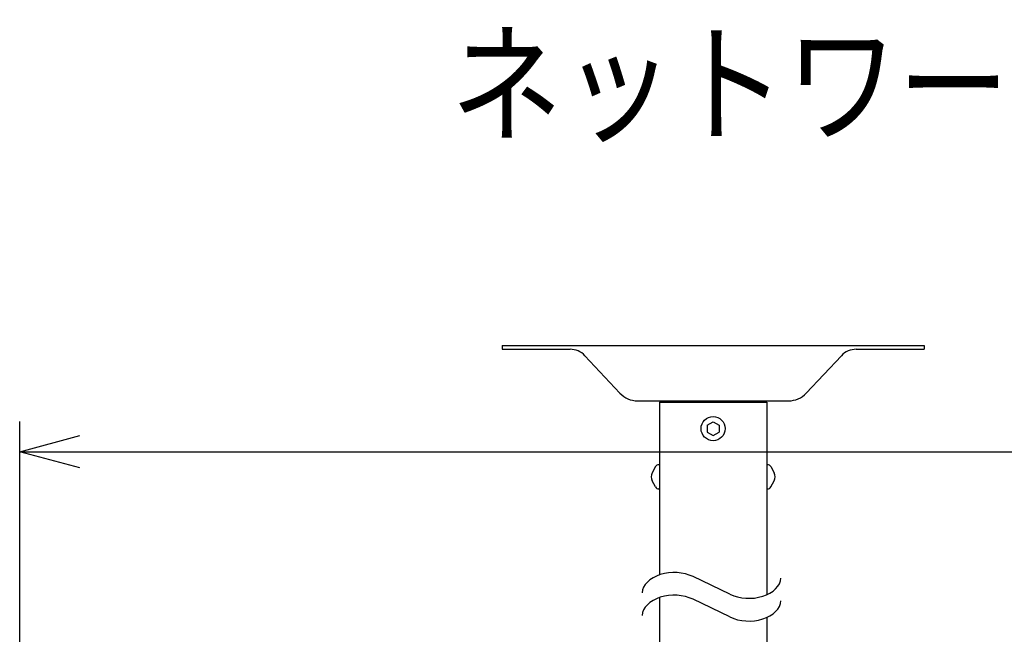
# Model space of a CAD drawing. Units: millimetres. Extents: x 130 to 271, y 131 to 245.
# Drawn here: x 140 to 181, y 219 to 245 of the extents above; entities that cross this region are included whole.
import ezdxf

# ---------------------------------------------------------------- set-up
doc = ezdxf.new("R2010")
doc.units = ezdxf.units.MM
for name, color, linetype in [('GAIKEI', 7, 'Continuous'), ('MOJI1', 2, 'Continuous'), ('SUNPO', 3, 'Continuous')]:
    doc.layers.add(name, color=color, linetype=linetype)
doc.styles.get("Standard").update_dxf_attribs({"font": 'monotxt.shx', "bigfont": 'bigfont.shx'})
doc.dimstyles.get("Standard").update_dxf_attribs({"dimscale": 0, "dimtxt": 2.5, "dimasz": 2.5, "dimexe": 1.25, "dimexo": 1, "dimtad": 1, "dimdec": 0, "dimlfac": 20, "dimtxsty": 'Standard', "dimblk": 'OPEN30', "dimcen": 2.5, "dimclrd": 256, "dimclre": 256, "dimclrt": 256, "dimadec": 8, "dimazin": 2, "dimtfac": 1, "dimtdec": 0, "dimtmove": 0, "dimatfit": 3, "dimldrblk": 'OPEN30', "dimfxl": 0, "dimfrac": 2, "dimarcsym": 0})

# ---------------------------------------------------------------- blocks, each defined once
blk = doc.blocks.new('_Open30')
at = {"color": 0, "linetype": 'ByBlock', "lineweight": -2}
for p, q in [((-1, 0.268), (0, 0)), ((0, 0), (-1, -0.268)), ((0, 0), (-1, 0))]:
    blk.add_line(p, q, dxfattribs=at)
blk = doc.blocks.new('*D1')
at = {"layer": 'SUNPO', "lineweight": -2, "ltscale": 0.3}
for p, q in [((140.126, 218.357), (140.126, 227.98)), ((197.666, 218.357), (197.666, 227.98)), ((142.626, 226.73), (195.166, 226.73))]:
    blk.add_line(p, q, dxfattribs=at)
at = {"layer": 'SUNPO', "lineweight": -2, "ltscale": 0.3, "xscale": 2.5, "yscale": 2.5, "zscale": 2.5, "rotation": 180}
blk.add_blockref('_Open30', (140.126, 226.73), dxfattribs=at)
at = {"layer": 'SUNPO', "lineweight": -2, "ltscale": 0.3, "xscale": 2.5, "yscale": 2.5, "zscale": 2.5}
blk.add_blockref('_Open30', (197.666, 226.73), dxfattribs=at)
at = {"layer": 'SUNPO', "ltscale": 0.3, "insert": (189.099, 228.605), "char_height": 2.5, "attachment_point": 5}
blk.add_mtext('1151', dxfattribs=at)

msp = doc.modelspace()

# ---------------------------------------------------------------- linework, layer by layer
at = {"layer": 'GAIKEI', "linetype": 'Continuous', "ltscale": 0.5}
for p, q in [((160.146, 231.145), (177.646, 231.145)), ((160.146, 231.145), (160.146, 230.985)), ((160.146, 230.985), (162.961, 230.985)), ((174.83, 230.985), (177.646, 230.985)), ((177.646, 231.145), (177.646, 230.985)), ((165.03, 229.162), (163.575, 230.718)), ((172.762, 229.162), (174.216, 230.718)), ((165.76, 228.845), (172.031, 228.845)), ((166.668, 228.79), (171.123, 228.79)), ((166.668, 228.79), (166.668, 221.618)), ((166.668, 228.79), (171.123, 228.79)), ((166.821, 228.845), (166.821, 228.79)), ((170.971, 228.845), (170.971, 228.79)), ((171.123, 228.79), (171.123, 220.796)), ((166.668, 220.675), (166.668, 217.464)), ((171.123, 219.853), (171.123, 217.464))]:
    msp.add_line(p, q, dxfattribs=at)
at = {"layer": 'GAIKEI', "color": 1, "linetype": 'Continuous', "ltscale": 0.5}
for p, q in [((168.646, 227.834), (168.896, 227.978)), ((168.896, 227.978), (169.146, 227.834)), ((168.646, 227.834), (168.646, 227.545)), ((168.646, 227.545), (168.896, 227.401)), ((168.896, 227.401), (169.146, 227.545)), ((169.146, 227.834), (169.146, 227.545)), ((166.506, 226.112), (166.366, 225.855)), ((166.668, 226.19), (166.637, 226.19)), ((171.123, 226.19), (171.154, 226.19)), ((171.285, 226.112), (171.426, 225.855)), ((166.506, 225.268), (166.366, 225.525)), ((171.285, 225.268), (171.426, 225.525)), ((166.668, 225.19), (166.637, 225.19)), ((171.123, 225.19), (171.154, 225.19))]:
    msp.add_line(p, q, dxfattribs=at)
at = {"layer": 'GAIKEI', "ltscale": 0.5}
for points in [[(169.595, 220.815), (168.062, 221.547)], [(169.595, 219.872), (168.062, 220.604)]]:
    msp.add_lwpolyline(points, dxfattribs=at)
at = {"layer": 'GAIKEI', "color": 1, "linetype": 'Continuous', "ltscale": 0.5}
msp.add_circle((168.896, 227.69), 0.5, dxfattribs=at)
at = {"layer": 'GAIKEI', "linetype": 'Continuous', "ltscale": 0.5}
for centre, radius, start, end in [((162.961, 230.145), 0.84, 43.0632, 90), ((174.83, 230.145), 0.84, 90, 136.9368), ((165.76, 229.845), 1, 223.0632, 270), ((172.031, 229.845), 1, 270, 316.9368)]:
    msp.add_arc(centre, radius, start, end, dxfattribs=at)
at = {"layer": 'GAIKEI', "color": 1, "linetype": 'Continuous', "ltscale": 0.5}
for centre, radius, start, end in [((166.637, 226.04), 0.15, 90, 151.3714), ((171.154, 226.04), 0.15, 28.6286, 90), ((166.668, 225.69), 0.345, 151.3714, 208.6286), ((171.123, 225.69), 0.345, 331.3714, 28.6286), ((166.637, 225.34), 0.15, 208.6286, 270), ((171.154, 225.34), 0.15, 270, 331.3714)]:
    msp.add_arc(centre, radius, start, end, dxfattribs=at)
at = {"layer": 'GAIKEI', "ltscale": 0.5}
for centre, start_param, end_param in [((167.278, 220.828), 0.941838, 3.090768), ((170.379, 221.533), 4.08343, 6.23236), ((167.278, 219.885), 0.941838, 3.090768), ((170.379, 220.59), 4.08343, 6.23236)]:
    msp.add_ellipse(centre, major_axis=(1.333, 0), ratio=0.666667, start_param=start_param, end_param=end_param, dxfattribs=at)

# ---------------------------------------------------------------- texts
at = {"layer": 'MOJI1', "width": 0.85}
msp.add_text('ネットワークディスプレイ（天吊金具（角度可変）付）', height=4, dxfattribs=at).set_placement((158, 240))

# ---------------------------------------------------------------- dimensions: what is measured, and where the dimension line sits
at = {"layer": 'SUNPO', "ltscale": 0.3}
dim = msp.add_linear_dim(base=(197.666, 226.73), p1=(140.126, 217.357), p2=(197.666, 217.357), text='1151', dimstyle='Standard', override={"dimscale": 1}, dxfattribs=at)
dim.commit()
dim.dimension.update_dxf_attribs({"geometry": '*D1', "text_midpoint": (189.099, 226.73), "dimtype": 128})

doc.saveas('drawing.dxf')
